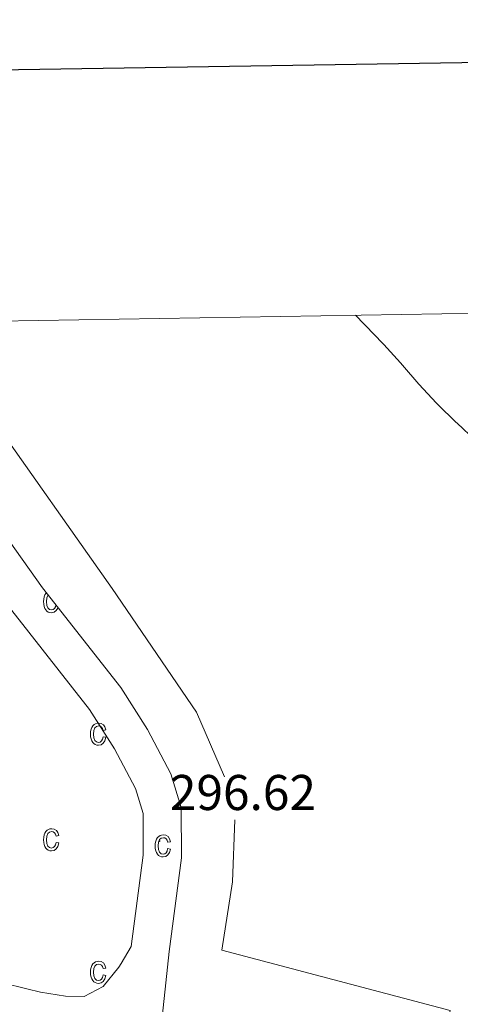
# Model space of a CAD drawing. Units: metres. Extents: x 611174 to 615676, y 4654891 to 4657932.
# Drawn here: x 612154 to 612242, y 4657477 to 4657674 of the extents above; entities that cross this region are included whole.
import ezdxf
from ezdxf.enums import TextEntityAlignment as Align

# ---------------------------------------------------------------- set-up
doc = ezdxf.new("R2010")
doc.units = ezdxf.units.M
doc.header["$MEASUREMENT"] = 0
for name, color, linetype, lineweight in [('Carátula', 7, 'Continuous', 5), ('Level 20', 19, 'Continuous', 0), ('Level 21', 19, 'Continuous', 0), ('Level 41', 19, 'Continuous', 0), ('Level 5', 36, 'Continuous', 0), ('Level 58', 43, 'Continuous', 0), ('Level 61', 19, 'Continuous', 0), ('Level 63', 7, 'Continuous', 0), ('Level 7', 1, 'Continuous', 0)]:
    doc.layers.add(name, color=color, linetype=linetype, lineweight=lineweight)
doc.styles.add('Arial', font='ARIAL.TTF', dxfattribs={"height": 0.2})

# ---------------------------------------------------------------- blocks, each defined once
blk = doc.blocks.new('5PATER')
at = {"layer": 'Carátula', "linetype": 'Continuous', "lineweight": 5}
h = blk.add_hatch(color=250, dxfattribs=at)
edge = h.paths.add_edge_path()
edge.add_ellipse((0, 0), major_axis=(-1.33, -1.34), ratio=0.999422, start_angle=0, end_angle=360)

msp = doc.modelspace()

# ---------------------------------------------------------------- linework, layer by layer
at = {"layer": 'Level 20', "color": 92, "linetype": 'Continuous', "lineweight": 0, "ltscale": 0.5}
for points in [[(612194.98, 4657522.54, 298.3), (612189.39, 4657535.44, 298.3), (612172.61, 4657560.13, 298.83), (612148.26, 4657594.62, 299.62), (612134.45, 4657613.27, 300.1)], [(612234.82, 4657450.19, 296.98), (612240.02, 4657475.9, 297.24), (612194.47, 4657487.93, 298.04), (612196.57, 4657501.6, 298.3), (612197.04, 4657514, 298.3)]]:
    msp.add_polyline3d(points, dxfattribs=at)
at = {"layer": 'Level 21', "color": 19, "linetype": 'Continuous', "lineweight": 13}
for points in [[(612150.7, 4657481.46, 295.82), (612155.55, 4657480.26, 295.65), (612158.29, 4657479.59, 295.55), (612163.25, 4657478.76, 295.7), (612166.98, 4657478.73, 295.82), (612170.76, 4657480.7, 295.55), (612173.91, 4657484.6, 295.47), (612174.37, 4657485.33, 295.55), (612176.41, 4657488.67, 296.02), (612178.79, 4657506.89, 296.03), (612178.75, 4657515.26, 296.28), (612177.23, 4657520.24, 296.44), (612173.06, 4657528.17, 296.71), (612168.09, 4657535.99, 297.08), (612152.58, 4657555.72, 297.08), (612117.35, 4657605.27, 297.87), (612111.76, 4657612.91, 298.19)], [(612169.91, 4657367.86, 292.58), (612167.47, 4657365.91, 292.58), (612163.24, 4657365.8, 292.58), (612160.66, 4657367.48, 293.11), (612161.33, 4657371.16, 293.38), (612169.43, 4657407.63, 294.08), (612180.26, 4657452.67, 295.75), (612183.96, 4657487.69, 296.02), (612186.41, 4657506.41, 296.03), (612186.37, 4657516.41, 296.28), (612184.31, 4657523.16, 296.44), (612179.66, 4657531.99, 296.71), (612174.32, 4657540.4, 297.08), (612158.68, 4657560.29, 297.08), (612123.53, 4657609.72, 297.87), (612121.09, 4657613.06, 298.01)]]:
    msp.add_polyline3d(points, dxfattribs=at)
at = {"layer": 'Level 5', "color": 36, "linetype": 'Continuous', "lineweight": 0}
msp.add_polyline3d([(612245.07, 4657589.7, 295.01), (612241.41, 4657593.11, 295.01), (612241.16, 4657593.35, 295.01), (612237.58, 4657596.84, 295.01), (612237.24, 4657597.2, 295.01), (612233.86, 4657600.88, 295.01), (612233.8, 4657600.95, 295.01), (612230.52, 4657604.72, 295.01), (612230.13, 4657605.16, 295.01), (612226.78, 4657608.87, 295.01), (612226.62, 4657609.04, 295.01), (612223.15, 4657612.65, 295.01), (612222.9, 4657612.91, 295.01), (612221.17, 4657614.67, 295.01)], dxfattribs=at)
at = {"layer": 'Level 58', "color": 6, "linetype": 'Continuous', "lineweight": 0}
msp.add_polyline3d([(612042.51, 4657384.44, 0.01), (612040.82, 4657491.27, 0.01), (612040.48, 4657512.23, 0.01), (612040.33, 4657521.94, 0.01), (612039.14, 4657597.09, 0.01), (612038.91, 4657611.73, 0.01), (612067.82, 4657612.2, 0.01), (612111.76, 4657612.91, 0.01), (612121.09, 4657613.06, 0.01), (612123.53, 4657609.72, 0.01), (612158.68, 4657560.29, 0.01), (612174.32, 4657540.4, 0.01), (612179.66, 4657531.99, 0.01), (612184.31, 4657523.16, 0.01), (612186.37, 4657516.41, 0.01), (612186.41, 4657506.41, 0.01), (612183.96, 4657487.69, 0.01), (612180.26, 4657452.67, 0.01)], dxfattribs=at)
at = {"layer": 'Level 58', "color": 43, "linetype": 'Continuous', "lineweight": 0}
for points in [[(612159.47, 4657559.28, 0.01), (612159.35, 4657559.17, 0.01), (612159.15, 4657558.86, 0.01), (612159.01, 4657558.48, 0.01), (612158.92, 4657558.04, 0.01), (612158.89, 4657557.52, 0.01), (612158.92, 4657557.01, 0.01), (612159, 4657556.56, 0.01), (612159.14, 4657556.18, 0.01), (612159.34, 4657555.87, 0.01), (612159.57, 4657555.62, 0.01), (612159.84, 4657555.45, 0.01), (612160.14, 4657555.34, 0.01), (612160.47, 4657555.31, 0.01), (612161, 4657555.41, 0.01), (612161.44, 4657555.72, 0.01), (612161.77, 4657556.21, 0.01), (612161.8, 4657556.32, 0.01)], [(612161.36, 4657556.88, 0.01), (612161.27, 4657556.5, 0.01), (612161.07, 4657556.15, 0.01), (612160.8, 4657555.95, 0.01), (612160.47, 4657555.88, 0.01), (612160.07, 4657555.97, 0.01), (612159.74, 4657556.27, 0.01), (612159.53, 4657556.78, 0.01), (612159.46, 4657557.53, 0.01), (612159.53, 4657558.27, 0.01), (612159.76, 4657558.77, 0.01), (612159.83, 4657558.82, 0.01)]]:
    msp.add_polyline3d(points, dxfattribs=at)
for points in [[(612170.76, 4657530.57, 0.01), (612171.32, 4657530.45, 0.01), (612171.14, 4657529.77, 0.01), (612170.82, 4657529.27, 0.01), (612170.37, 4657528.97, 0.01), (612169.84, 4657528.87, 0.01), (612169.51, 4657528.9, 0.01), (612169.22, 4657529.01, 0.01), (612168.95, 4657529.18, 0.01), (612168.71, 4657529.43, 0.01), (612168.51, 4657529.74, 0.01), (612168.38, 4657530.12, 0.01), (612168.29, 4657530.56, 0.01), (612168.27, 4657531.08, 0.01), (612168.29, 4657531.59, 0.01), (612168.38, 4657532.04, 0.01), (612168.52, 4657532.42, 0.01), (612168.72, 4657532.73, 0.01), (612168.97, 4657532.97, 0.01), (612169.25, 4657533.15, 0.01), (612169.56, 4657533.25, 0.01), (612169.9, 4657533.28, 0.01), (612170.41, 4657533.2, 0.01), (612170.84, 4657532.94, 0.01), (612171.15, 4657532.52, 0.01), (612171.32, 4657531.92, 0.01), (612170.76, 4657531.81, 0.01), (612170.63, 4657532.21, 0.01), (612170.44, 4657532.49, 0.01), (612170.2, 4657532.66, 0.01), (612169.91, 4657532.72, 0.01), (612169.48, 4657532.62, 0.01), (612169.14, 4657532.33, 0.01), (612168.91, 4657531.82, 0.01), (612168.83, 4657531.09, 0.01), (612168.9, 4657530.34, 0.01), (612169.12, 4657529.83, 0.01), (612169.44, 4657529.53, 0.01), (612169.85, 4657529.43, 0.01), (612170.17, 4657529.5, 0.01), (612170.44, 4657529.71, 0.01), (612170.64, 4657530.06, 0.01), (612170.76, 4657530.57, 0.01)], [(612161.38, 4657509.48, 0.01), (612161.95, 4657509.37, 0.01), (612161.77, 4657508.68, 0.01), (612161.44, 4657508.19, 0.01), (612161, 4657507.88, 0.01), (612160.47, 4657507.78, 0.01), (612160.14, 4657507.81, 0.01), (612159.84, 4657507.92, 0.01), (612159.57, 4657508.09, 0.01), (612159.34, 4657508.34, 0.01), (612159.14, 4657508.65, 0.01), (612159, 4657509.03, 0.01), (612158.92, 4657509.48, 0.01), (612158.89, 4657509.99, 0.01), (612158.92, 4657510.51, 0.01), (612159.01, 4657510.95, 0.01), (612159.15, 4657511.33, 0.01), (612159.35, 4657511.64, 0.01), (612159.59, 4657511.88, 0.01), (612159.87, 4657512.06, 0.01), (612160.18, 4657512.16, 0.01), (612160.53, 4657512.2, 0.01), (612161.04, 4657512.11, 0.01), (612161.46, 4657511.86, 0.01), (612161.77, 4657511.43, 0.01), (612161.95, 4657510.84, 0.01), (612161.38, 4657510.72, 0.01), (612161.26, 4657511.12, 0.01), (612161.07, 4657511.4, 0.01), (612160.82, 4657511.57, 0.01), (612160.54, 4657511.63, 0.01), (612160.11, 4657511.53, 0.01), (612159.76, 4657511.24, 0.01), (612159.53, 4657510.74, 0.01), (612159.46, 4657510, 0.01), (612159.53, 4657509.25, 0.01), (612159.74, 4657508.74, 0.01), (612160.07, 4657508.44, 0.01), (612160.47, 4657508.35, 0.01), (612160.8, 4657508.42, 0.01), (612161.07, 4657508.62, 0.01), (612161.27, 4657508.97, 0.01), (612161.38, 4657509.48, 0.01)], [(612183.66, 4657508.25, 0.01), (612184.23, 4657508.14, 0.01), (612184.05, 4657507.46, 0.01), (612183.72, 4657506.96, 0.01), (612183.28, 4657506.66, 0.01), (612182.75, 4657506.56, 0.01), (612182.42, 4657506.59, 0.01), (612182.12, 4657506.7, 0.01), (612181.85, 4657506.87, 0.01), (612181.62, 4657507.12, 0.01), (612181.42, 4657507.43, 0.01), (612181.28, 4657507.81, 0.01), (612181.2, 4657508.25, 0.01), (612181.17, 4657508.77, 0.01), (612181.2, 4657509.28, 0.01), (612181.29, 4657509.73, 0.01), (612181.43, 4657510.11, 0.01), (612181.63, 4657510.42, 0.01), (612181.87, 4657510.66, 0.01), (612182.15, 4657510.83, 0.01), (612182.46, 4657510.94, 0.01), (612182.81, 4657510.97, 0.01), (612183.32, 4657510.89, 0.01), (612183.74, 4657510.63, 0.01), (612184.05, 4657510.21, 0.01), (612184.23, 4657509.61, 0.01), (612183.66, 4657509.5, 0.01), (612183.54, 4657509.9, 0.01), (612183.35, 4657510.18, 0.01), (612183.1, 4657510.35, 0.01), (612182.82, 4657510.41, 0.01), (612182.39, 4657510.31, 0.01), (612182.04, 4657510.02, 0.01), (612181.81, 4657509.51, 0.01), (612181.74, 4657508.78, 0.01), (612181.81, 4657508.02, 0.01), (612182.02, 4657507.51, 0.01), (612182.35, 4657507.22, 0.01), (612182.75, 4657507.12, 0.01), (612183.08, 4657507.19, 0.01), (612183.35, 4657507.4, 0.01), (612183.55, 4657507.75, 0.01), (612183.66, 4657508.25, 0.01)], [(612170.76, 4657483.04, 0.01), (612171.32, 4657482.92, 0.01), (612171.14, 4657482.24, 0.01), (612170.82, 4657481.74, 0.01), (612170.37, 4657481.44, 0.01), (612169.84, 4657481.34, 0.01), (612169.51, 4657481.37, 0.01), (612169.22, 4657481.48, 0.01), (612168.95, 4657481.65, 0.01), (612168.71, 4657481.9, 0.01), (612168.51, 4657482.21, 0.01), (612168.38, 4657482.59, 0.01), (612168.29, 4657483.03, 0.01), (612168.27, 4657483.55, 0.01), (612168.29, 4657484.06, 0.01), (612168.38, 4657484.51, 0.01), (612168.52, 4657484.89, 0.01), (612168.72, 4657485.2, 0.01), (612168.97, 4657485.44, 0.01), (612169.25, 4657485.62, 0.01), (612169.56, 4657485.72, 0.01), (612169.9, 4657485.75, 0.01), (612170.41, 4657485.67, 0.01), (612170.84, 4657485.41, 0.01), (612171.15, 4657484.99, 0.01), (612171.32, 4657484.39, 0.01), (612170.76, 4657484.28, 0.01), (612170.63, 4657484.68, 0.01), (612170.44, 4657484.96, 0.01), (612170.2, 4657485.13, 0.01), (612169.91, 4657485.19, 0.01), (612169.48, 4657485.09, 0.01), (612169.14, 4657484.8, 0.01), (612168.91, 4657484.29, 0.01), (612168.83, 4657483.56, 0.01), (612168.9, 4657482.81, 0.01), (612169.12, 4657482.3, 0.01), (612169.44, 4657482, 0.01), (612169.85, 4657481.9, 0.01), (612170.17, 4657481.97, 0.01), (612170.44, 4657482.18, 0.01), (612170.64, 4657482.53, 0.01), (612170.76, 4657483.04, 0.01)]]:
    msp.add_polyline3d(points, close=True, dxfattribs=at)
at = {"layer": 'Level 61', "color": 19, "linetype": 'Continuous', "lineweight": 0}
msp.add_polyline3d([(612075.51, 4655298.68, 0.01), (612038.91, 4657611.73, 0.01), (615486.4, 4657667.24, 0.01), (615524.1, 4655354.19, 0.01), (612075.51, 4655298.68, 0.01)], close=True, dxfattribs=at)
at = {"layer": 'Level 63', "linetype": 'Continuous', "lineweight": 30}
msp.add_polyline3d([(611982.47, 4657660.89, -0.24), (612023.29, 4655246.29, -0.24), (615577.76, 4655306.51, -0.24), (615536.98, 4657718.09, -0.24), (611982.47, 4657660.89, -0.24)], dxfattribs=at)

# ---------------------------------------------------------------- block references
at = {"layer": 'Level 7', "color": 19, "linetype": 'Continuous', "lineweight": 0, "xscale": 0.09999983015004542, "yscale": 0.09999983015004542}
msp.add_blockref('5PATER', (612182.05, 4657509.74, 296.63), dxfattribs=at)

# ---------------------------------------------------------------- texts
at = {"layer": 'Level 41', "color": 19, "linetype": 'Continuous', "lineweight": 0, "style": 'Arial'}
msp.add_text('296.62', height=7, dxfattribs=at).set_placement((612184.1, 4657513.74, 296.63), align=Align.BOTTOM_LEFT)

doc.saveas('drawing.dxf')
